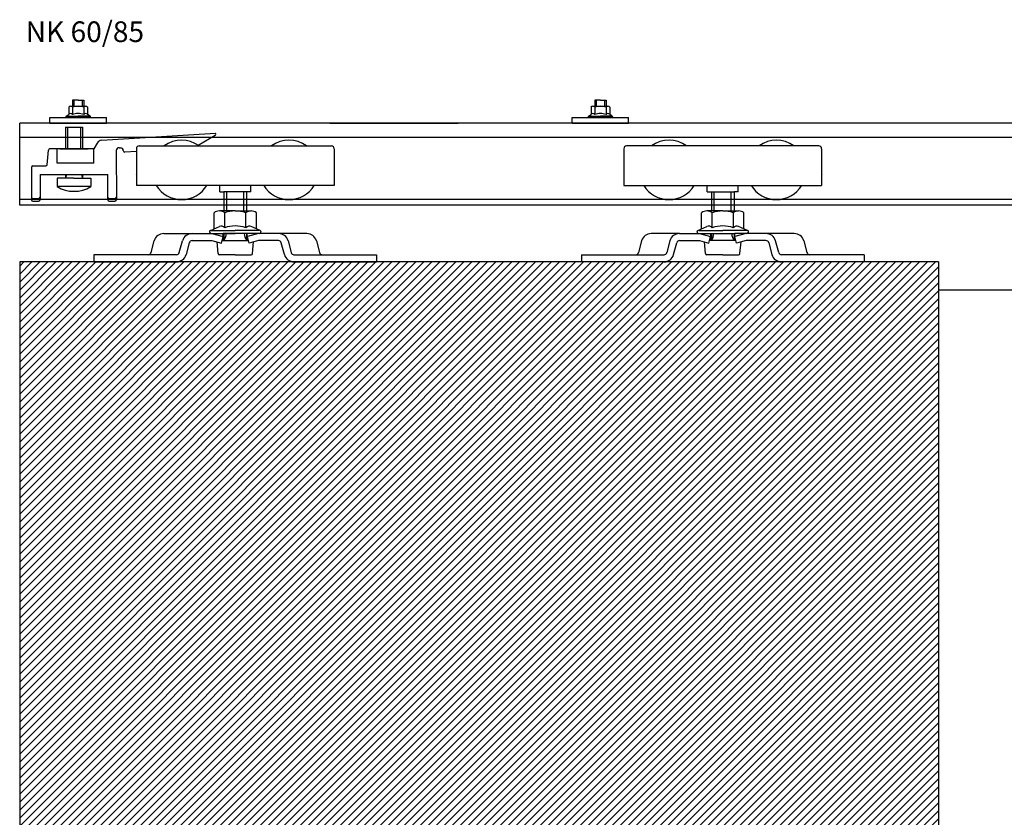
# Model space of a CAD drawing. Extents: x -153 to 578, y -225 to 340.
# Drawn here: x -150 to 198, y 57 to 339 of the extents above; entities that cross this region are included whole.
import ezdxf

# ---------------------------------------------------------------- set-up
doc = ezdxf.new("R2010")
doc.units = 0
doc.header["$MEASUREMENT"] = 0
doc.linetypes.add('SOLID', pattern=[0])
doc.layers.get('0').update_dxf_attribs({"linetype": 'CONTINUOUS'})
doc.layers.add('DIBUIX', color=7, linetype='SOLID')
doc.layers.add('RATLLAT1', color=8, linetype='SOLID')

# ---------------------------------------------------------------- blocks, each defined once
blk = doc.blocks.new('*X1')
at = {"layer": 'RATLLAT1', "color": 8, "linetype": 'SOLID'}
for p, q in [((-150.11, -124.66), (11.87, 37.32)), ((-150.11, -123.24), (10.45, 37.32)), ((-150.11, -121.83), (9.04, 37.32)), ((-150.11, -120.41), (7.63, 37.32)), ((-150.11, -119), (6.21, 37.32)), ((-150.11, -117.59), (4.8, 37.32)), ((-150.11, -116.17), (3.38, 37.32)), ((-150.11, -114.76), (1.97, 37.32)), ((-150.11, -113.34), (0.55, 37.32)), ((-150.11, -111.93), (-0.86, 37.32)), ((-150.11, -110.51), (-2.27, 37.32)), ((-150.11, -109.1), (-3.69, 37.32)), ((-150.11, -107.69), (-5.1, 37.32)), ((-150.11, -106.27), (-6.52, 37.32)), ((-150.11, -104.86), (-7.93, 37.32)), ((-150.11, -103.44), (-9.34, 37.32)), ((-150.11, -102.03), (-10.76, 37.32)), ((-150.11, -100.62), (-12.17, 37.32)), ((-150.11, -99.2), (-13.59, 37.32)), ((-150.11, -97.79), (-15, 37.32)), ((-150.11, -96.37), (-16.42, 37.32)), ((-150.11, -94.96), (-17.83, 37.32)), ((-150.11, -93.54), (-19.24, 37.32)), ((-150.11, -92.13), (-20.66, 37.32)), ((-150.11, -90.72), (-22.07, 37.32)), ((-150.11, -89.3), (-23.49, 37.32)), ((-150.11, -87.89), (-24.9, 37.32)), ((-150.11, -86.47), (-26.32, 37.32)), ((-150.11, -85.06), (-27.73, 37.32)), ((-150.11, -83.64), (-29.14, 37.32)), ((-150.11, -82.23), (-30.56, 37.32)), ((-150.11, -80.82), (-31.97, 37.32)), ((-150.11, -79.4), (-33.39, 37.32)), ((-150.11, -77.99), (-34.8, 37.32)), ((-150.11, -76.57), (-36.21, 37.32)), ((-150.11, -75.16), (-37.63, 37.32)), ((-150.11, -73.75), (-39.04, 37.32)), ((-150.11, -72.33), (-40.46, 37.32)), ((-150.11, -70.92), (-41.87, 37.32)), ((-150.11, -69.5), (-43.29, 37.32)), ((-150.11, -68.09), (-44.7, 37.32)), ((-150.11, -66.67), (-46.11, 37.32)), ((-150.11, -65.26), (-47.53, 37.32)), ((-150.11, -63.85), (-48.94, 37.32)), ((-150.11, -62.43), (-50.36, 37.32)), ((-150.11, -61.02), (-51.77, 37.32)), ((-150.11, -59.6), (-53.19, 37.32)), ((-150.11, -58.19), (-54.6, 37.32)), ((-150.11, -56.77), (-56.01, 37.32)), ((-150.11, -55.36), (-57.43, 37.32)), ((-150.11, -53.95), (-58.84, 37.32)), ((-150.11, -52.53), (-60.26, 37.32)), ((-150.11, -51.12), (-61.67, 37.32)), ((-150.11, -49.7), (-63.08, 37.32)), ((-150.11, -48.29), (-64.5, 37.32)), ((-150.11, -46.88), (-65.91, 37.32)), ((-150.11, -45.46), (-67.33, 37.32)), ((-150.11, -44.05), (-68.74, 37.32)), ((-150.11, -42.63), (-70.16, 37.32)), ((-150.11, -41.22), (-71.57, 37.32)), ((-150.11, -39.8), (-72.98, 37.32)), ((-150.11, -38.39), (-74.4, 37.32)), ((-150.11, -36.98), (-75.81, 37.32)), ((-150.11, -35.56), (-77.23, 37.32)), ((-150.11, -34.15), (-78.64, 37.32)), ((-150.11, -32.73), (-80.06, 37.32)), ((-150.11, -31.32), (-81.47, 37.32)), ((-150.11, -29.9), (-82.88, 37.32)), ((-150.11, -28.49), (-84.3, 37.32)), ((-150.11, -27.08), (-85.71, 37.32)), ((-150.11, -25.66), (-87.13, 37.32)), ((-150.11, -24.25), (-88.54, 37.32)), ((-150.11, -22.83), (-89.95, 37.32)), ((-150.11, -21.42), (-91.37, 37.32)), ((-150.11, -20.01), (-92.78, 37.32)), ((-150.11, -18.59), (-94.2, 37.32)), ((-150.11, -17.18), (-95.61, 37.32)), ((-150.11, -15.76), (-97.03, 37.32)), ((-150.11, -14.35), (-98.44, 37.32)), ((-150.11, -12.93), (-99.85, 37.32)), ((-150.11, -11.52), (-101.27, 37.32)), ((-150.11, -10.11), (-102.68, 37.32)), ((-150.11, -8.69), (-104.1, 37.32)), ((-150.11, -7.28), (-105.51, 37.32)), ((-150.11, -5.86), (-106.93, 37.32)), ((-150.11, -4.45), (-108.34, 37.32)), ((-150.11, -3.03), (-109.75, 37.32)), ((-150.11, -1.62), (-111.17, 37.32)), ((-150.11, -0.21), (-112.58, 37.32)), ((-150.11, 1.21), (-114, 37.32)), ((-150.11, 2.62), (-115.41, 37.32)), ((-150.11, 4.04), (-116.83, 37.32)), ((-150.11, 5.45), (-118.24, 37.32)), ((-150.11, 6.86), (-119.65, 37.32)), ((-150.11, 8.28), (-121.07, 37.32)), ((-150.11, 9.69), (-122.48, 37.32)), ((-150.11, 11.11), (-123.9, 37.32)), ((-150.11, 12.52), (-125.31, 37.32)), ((-150.11, 13.94), (-126.72, 37.32)), ((-150.11, 15.35), (-128.14, 37.32)), ((-150.11, 16.76), (-129.55, 37.32)), ((-150.11, 18.18), (-130.97, 37.32)), ((-150.11, 19.59), (-132.38, 37.32)), ((-150.11, 21.01), (-133.8, 37.32)), ((-150.11, 22.42), (-135.21, 37.32)), ((-150.11, 23.84), (-136.62, 37.32)), ((-150.11, 25.25), (-138.04, 37.32)), ((-150.11, 26.66), (-139.45, 37.32)), ((-150.11, 28.08), (-140.87, 37.32)), ((-150.11, 29.49), (-142.28, 37.32)), ((-150.11, 30.91), (-143.7, 37.32)), ((-150.11, 32.32), (-145.11, 37.32)), ((-150.11, 33.74), (-146.52, 37.32)), ((-150.11, 35.15), (-147.94, 37.32)), ((-150.11, 36.56), (-149.35, 37.32)), ((-150.11, -126.07), (12.39, 36.43)), ((-150.11, -127.49), (12.39, 35.01)), ((-150.11, -128.9), (12.39, 33.6)), ((-150.11, -130.31), (12.39, 32.19)), ((-150.11, -131.73), (12.39, 30.77)), ((-150.11, -133.14), (12.39, 29.36)), ((-150.11, -134.56), (12.39, 27.94)), ((-150.11, -135.97), (12.39, 26.53)), ((-150.11, -137.38), (12.39, 25.12)), ((-150.11, -138.8), (12.39, 23.7)), ((-150.11, -140.21), (12.39, 22.29)), ((-150.11, -141.63), (12.39, 20.87)), ((-150.11, -143.04), (12.39, 19.46)), ((-150.11, -144.46), (12.39, 18.04)), ((-150.11, -145.87), (12.39, 16.63)), ((-150.11, -147.28), (12.39, 15.22)), ((-150.11, -148.7), (12.39, 13.8)), ((-150.11, -150.11), (12.39, 12.39)), ((-150.11, -151.53), (12.39, 10.97)), ((-150.11, -152.94), (12.39, 9.56)), ((-150.11, -154.36), (12.39, 8.14)), ((-150.11, -155.77), (12.39, 6.73)), ((-150.11, -157.18), (12.39, 5.32)), ((-150.11, -158.6), (12.39, 3.9)), ((-150.11, -160.01), (12.39, 2.49)), ((-150.11, -161.43), (12.39, 1.07)), ((-150.11, -162.84), (12.39, -0.34)), ((-150.11, -164.25), (12.39, -1.75)), ((-150.11, -165.67), (12.39, -3.17)), ((-150.11, -167.08), (12.39, -4.58)), ((-150.11, -168.5), (12.39, -6)), ((-150.11, -169.91), (12.39, -7.41)), ((-148.85, -170.07), (12.39, -8.83)), ((-147.44, -170.07), (12.39, -10.24)), ((-146.03, -170.07), (12.39, -11.65)), ((-144.61, -170.07), (12.39, -13.07)), ((-143.2, -170.07), (12.39, -14.48)), ((-141.78, -170.07), (12.39, -15.9)), ((-140.37, -170.07), (12.39, -17.31)), ((-138.95, -170.07), (12.39, -18.73)), ((-137.54, -170.07), (12.39, -20.14)), ((-136.13, -170.07), (12.39, -21.55)), ((-134.71, -170.07), (12.39, -22.97)), ((-133.3, -170.07), (12.39, -24.38)), ((-131.88, -170.07), (12.39, -25.8)), ((-130.47, -170.07), (12.39, -27.21)), ((-129.06, -170.07), (12.39, -28.62)), ((-127.64, -170.07), (12.39, -30.04)), ((-126.23, -170.07), (12.39, -31.45)), ((-124.81, -170.07), (12.39, -32.87)), ((-123.4, -170.07), (12.39, -34.28)), ((-121.98, -170.07), (12.39, -35.7)), ((-120.57, -170.07), (12.39, -37.11)), ((-119.16, -170.07), (12.39, -38.52)), ((-117.74, -170.07), (12.39, -39.94)), ((-116.33, -170.07), (12.39, -41.35)), ((-114.91, -170.07), (12.39, -42.77)), ((-113.5, -170.07), (12.39, -44.18)), ((-112.08, -170.07), (12.39, -45.6)), ((-110.67, -170.07), (12.39, -47.01)), ((-109.26, -170.07), (12.39, -48.42)), ((-107.84, -170.07), (12.39, -49.84)), ((-106.43, -170.07), (12.39, -51.25)), ((-105.01, -170.07), (12.39, -52.67)), ((-103.6, -170.07), (12.39, -54.08)), ((-102.19, -170.07), (12.39, -55.49)), ((-100.77, -170.07), (12.39, -56.91)), ((-99.36, -170.07), (12.39, -58.32)), ((-97.94, -170.07), (12.39, -59.74)), ((-96.53, -170.07), (12.39, -61.15)), ((-95.11, -170.07), (12.39, -62.57)), ((-93.7, -170.07), (12.39, -63.98)), ((-92.29, -170.07), (12.39, -65.39)), ((-90.87, -170.07), (12.39, -66.81)), ((-89.46, -170.07), (12.39, -68.22)), ((-88.04, -170.07), (12.39, -69.64)), ((-86.63, -170.07), (12.39, -71.05)), ((-85.21, -170.07), (12.39, -72.47)), ((-83.8, -170.07), (12.39, -73.88)), ((-82.39, -170.07), (12.39, -75.29)), ((-80.97, -170.07), (12.39, -76.71)), ((-79.56, -170.07), (12.39, -78.12)), ((-78.14, -170.07), (12.39, -79.54)), ((-76.73, -170.07), (12.39, -80.95)), ((-75.32, -170.07), (12.39, -82.37)), ((-73.9, -170.07), (12.39, -83.78)), ((-72.49, -170.07), (12.39, -85.19)), ((-71.07, -170.07), (12.39, -86.61)), ((-69.66, -170.07), (12.39, -88.02)), ((-68.24, -170.07), (12.39, -89.44)), ((-66.83, -170.07), (12.39, -90.85)), ((-65.42, -170.07), (12.39, -92.26)), ((-64, -170.07), (12.39, -93.68)), ((-62.59, -170.07), (12.39, -95.09)), ((-61.17, -170.07), (12.39, -96.51)), ((-59.76, -170.07), (12.39, -97.92)), ((-58.34, -170.07), (12.39, -99.34)), ((-56.93, -170.07), (12.39, -100.75)), ((-55.52, -170.07), (12.39, -102.16)), ((-54.1, -170.07), (12.39, -103.58)), ((-52.69, -170.07), (12.39, -104.99)), ((-51.27, -170.07), (12.39, -106.41)), ((-49.86, -170.07), (12.39, -107.82)), ((-48.45, -170.07), (12.39, -109.24)), ((-47.03, -170.07), (12.39, -110.65)), ((-45.62, -170.07), (12.39, -112.06)), ((-44.2, -170.07), (12.39, -113.48)), ((-42.79, -170.07), (12.39, -114.89)), ((-41.37, -170.07), (12.39, -116.31)), ((-39.96, -170.07), (12.39, -117.72)), ((-38.55, -170.07), (12.39, -119.13)), ((-37.13, -170.07), (12.39, -120.55)), ((-35.72, -170.07), (12.39, -121.96)), ((-34.3, -170.07), (12.39, -123.38)), ((-32.89, -170.07), (12.39, -124.79)), ((-31.47, -170.07), (12.39, -126.21)), ((-30.06, -170.07), (12.39, -127.62)), ((-28.65, -170.07), (12.39, -129.03)), ((-27.23, -170.07), (12.39, -130.45)), ((-25.82, -170.07), (12.39, -131.86)), ((-24.4, -170.07), (12.39, -133.28)), ((-22.99, -170.07), (12.39, -134.69)), ((-21.58, -170.07), (12.39, -136.11)), ((-20.16, -170.07), (12.39, -137.52)), ((-18.75, -170.07), (12.39, -138.93)), ((-17.33, -170.07), (12.39, -140.35)), ((-15.92, -170.07), (12.39, -141.76)), ((-14.5, -170.07), (12.39, -143.18)), ((-13.09, -170.07), (12.39, -144.59)), ((-11.68, -170.07), (12.39, -146)), ((-10.26, -170.07), (12.39, -147.42)), ((-8.85, -170.07), (12.39, -148.83)), ((-7.43, -170.07), (12.39, -150.25)), ((-6.02, -170.07), (12.39, -151.66)), ((-4.6, -170.07), (12.39, -153.08)), ((-3.19, -170.07), (12.39, -154.49)), ((-1.78, -170.07), (12.39, -155.9)), ((-0.36, -170.07), (12.39, -157.32)), ((1.05, -170.07), (12.39, -158.73)), ((2.47, -170.07), (12.39, -160.15)), ((3.88, -170.07), (12.39, -161.56)), ((5.3, -170.07), (12.39, -162.98)), ((6.71, -170.07), (12.39, -164.39)), ((8.12, -170.07), (12.39, -165.8)), ((9.54, -170.07), (12.39, -167.22)), ((10.95, -170.07), (12.39, -168.63)), ((12.37, -170.07), (12.39, -170.05))]:
    blk.add_line(p, q, dxfattribs=at)
blk = doc.blocks.new('*U11')
at = {"color": 1, "linetype": 'CONTINUOUS'}
blk.add_text('NK 60/85', height=3.651, dxfattribs=at).set_placement((-176.34, 55.86))

msp = doc.modelspace()

# ---------------------------------------------------------------- linework, layer by layer
at = {"layer": 'DIBUIX', "linetype": 'SOLID'}
for p, q in [((-129.46, 310.42), (-131.46, 310.42)), ((-131.46, 310.42), (-131.46, 308.22)), ((-130.96, 310.42), (-130.96, 308.22)), ((-129.46, 310.42), (-127.46, 310.42)), ((-127.96, 310.42), (-127.96, 308.22)), ((-127.46, 310.42), (-127.46, 308.22)), ((55.33, 310.42), (53.33, 310.42)), ((53.33, 310.42), (53.33, 308.22)), ((53.83, 310.42), (53.83, 308.22)), ((55.33, 310.42), (57.33, 310.42)), ((56.83, 310.42), (56.83, 308.22)), ((57.33, 310.42), (57.33, 308.22)), ((-132.78, 307.91), (-132.78, 305.37)), ((-132.12, 308.22), (-126.79, 308.22)), ((-131.46, 307.87), (-131.46, 305.33)), ((-127.46, 307.87), (-127.46, 305.33)), ((-126.14, 307.91), (-126.14, 305.37)), ((52.01, 307.91), (52.01, 305.37)), ((52.66, 308.22), (57.99, 308.22)), ((53.33, 307.87), (53.33, 305.33)), ((57.33, 307.87), (57.33, 305.33)), ((58.65, 307.91), (58.65, 305.37)), ((-139.46, 304.22), (-119.46, 304.22)), ((-139.46, 302.22), (-139.46, 304.22)), ((-133.68, 304.77), (-132.78, 305.37)), ((-133.68, 304.77), (-129.46, 304.77)), ((-133.52, 304.22), (-126.23, 304.22)), ((-131.96, 304.22), (-131.46, 304.22)), ((-125.23, 304.77), (-129.46, 304.77)), ((-125.4, 304.22), (-129.46, 304.22)), ((-125.23, 304.77), (-126.14, 305.37)), ((-119.46, 302.22), (-119.46, 304.22)), ((45.33, 304.22), (65.33, 304.22)), ((45.33, 302.22), (45.33, 304.22)), ((51.1, 304.77), (52.01, 305.37)), ((51.1, 304.77), (55.33, 304.77)), ((51.27, 304.22), (58.55, 304.22)), ((52.83, 304.22), (53.33, 304.22)), ((59.55, 304.77), (55.33, 304.77)), ((59.39, 304.22), (55.33, 304.22)), ((59.55, 304.77), (58.65, 305.37)), ((65.33, 302.22), (65.33, 304.22)), ((-150.11, 273.22), (-150.11, 302.22)), ((386.61, 302.22), (-150.11, 302.22)), ((-139.46, 302.22), (-119.46, 302.22)), ((-133.91, 300.82), (-127.91, 300.82)), ((-133.91, 300.82), (-133.91, 293.12)), ((-133.23, 300.82), (-133.23, 293.12)), ((-128.59, 300.82), (-128.59, 293.12)), ((-127.91, 300.82), (-127.91, 293.12)), ((-40.37, 302.22), (5.07, 302.22)), ((45.33, 302.22), (65.33, 302.22)), ((386.61, 297.22), (-150.11, 297.22)), ((-121.11, 296.22), (-80.79, 298.69)), ((-81.01, 297.84), (-86.94, 294.4)), ((-80.76, 298.3), (-80.79, 298.69)), ((-140.37, 287.57), (-139.95, 292.66)), ((-123.91, 293.12), (-139.45, 293.12)), ((-136.91, 288.12), (-136.91, 293.12)), ((-135.91, 293.12), (-125.91, 293.12)), ((-122.69, 295.23), (-123.91, 293.12)), ((-123.91, 288.12), (-123.91, 293.12)), ((-114.95, 293.55), (-114.46, 293.54)), ((-108.84, 293.22), (-108.84, 280.22)), ((-107.84, 294.22), (-39.84, 294.22)), ((-86.16, 293.56), (-86.16, 293.56)), ((-38.84, 293.22), (-38.84, 280.22)), ((63.61, 293.22), (63.61, 280.22)), ((132.61, 294.22), (64.61, 294.22)), ((133.61, 293.22), (133.61, 280.22)), ((-115.97, 292.57), (-115.91, 275.12)), ((-113.47, 292.53), (-113.47, 292.53)), ((-112.93, 292.07), (-108.84, 292.39)), ((-145.91, 286.62), (-145.91, 275.12)), ((-145.41, 287.12), (-140.87, 287.12)), ((-123.91, 288.12), (-136.91, 288.12)), ((-142.91, 284.12), (-118.91, 284.12)), ((-142.91, 284.12), (-142.91, 275.12)), ((-136.91, 282.82), (-136.91, 279.82)), ((-130.91, 282.82), (-136.91, 282.82)), ((-133.91, 284.12), (-133.91, 282.82)), ((-133.61, 284.12), (-133.91, 282.82)), ((-130.91, 282.82), (-124.91, 282.82)), ((-128.21, 284.12), (-127.91, 282.82)), ((-127.91, 284.12), (-127.91, 282.82)), ((-124.91, 282.82), (-124.91, 279.82)), ((-118.91, 275.12), (-118.91, 284.12)), ((-109.12, 283.94), (-109.12, 283.94)), ((133.9, 283.94), (133.9, 283.94)), ((-124.91, 279.82), (-136.91, 279.82)), ((-38.84, 280.22), (-108.84, 280.22)), ((-79.33, 277.97), (-79.33, 280.22)), ((-68.33, 277.97), (-68.33, 280.22)), ((63.61, 280.22), (133.61, 280.22)), ((93.1, 277.97), (93.1, 280.22)), ((104.1, 277.97), (104.1, 280.22)), ((386.61, 275.22), (-150.11, 275.22)), ((-145.41, 275.62), (-143.41, 275.62)), ((-136.91, 276.89), (-136.91, 276.9)), ((-118.41, 275.62), (-116.41, 275.62)), ((-79.33, 277.97), (-77.87, 277.97)), ((-69.83, 277.97), (-77.85, 277.97)), ((-77.84, 277.97), (-77.84, 271.22)), ((-76.84, 271.22), (-76.84, 277.97)), ((-70.84, 271.22), (-70.84, 277.97)), ((-68.33, 277.97), (-69.84, 277.97)), ((-69.84, 277.97), (-69.84, 271.22)), ((93.1, 277.97), (94.61, 277.97)), ((94.6, 277.97), (102.63, 277.97)), ((94.61, 277.97), (94.61, 271.22)), ((95.61, 271.22), (95.61, 277.97)), ((101.61, 271.22), (101.61, 277.97)), ((102.61, 277.97), (102.61, 271.22)), ((104.1, 277.97), (102.64, 277.97)), ((386.61, 273.22), (-150.11, 273.22)), ((-145.41, 274.62), (-143.41, 274.62)), ((-118.41, 274.62), (-116.41, 274.62)), ((-77.87, 274.22), (-77.87, 274.22)), ((102.64, 274.22), (102.64, 274.22)), ((-81.35, 264.86), (-81.35, 270.56)), ((-73.84, 271.22), (-79.47, 271.22)), ((-78.84, 271.45), (-78.84, 271.45)), ((-77.59, 265.28), (-77.59, 270.56)), ((-73.84, 271.22), (-68.21, 271.22)), ((-70.09, 265.28), (-70.09, 270.56)), ((-66.33, 264.86), (-66.33, 270.56)), ((91.11, 264.86), (91.11, 270.56)), ((98.61, 271.22), (92.99, 271.22)), ((94.86, 265.28), (94.86, 270.56)), ((98.61, 271.22), (104.24, 271.22)), ((102.37, 265.28), (102.37, 270.56)), ((106.12, 264.86), (106.12, 270.56)), ((-82.64, 264.27), (-79.47, 265.73)), ((-65.04, 264.27), (-68.21, 265.73)), ((89.81, 264.27), (92.99, 265.73)), ((107.42, 264.27), (104.24, 265.73)), ((-99.14, 263.22), (-89.14, 263.22)), ((-89.14, 263.22), (-78.09, 263.22)), ((-82.41, 263.22), (-73.84, 263.22)), ((-82.34, 264.24), (-73.84, 264.24)), ((-82.09, 263.22), (-78.09, 262.22)), ((-78.7, 259.87), (-78.11, 262.22)), ((-78.34, 263.22), (-73.84, 263.22)), ((-69.59, 263.22), (-78.09, 263.22)), ((-78.09, 260.72), (-78.09, 263.22)), ((-77.84, 263.22), (-77.84, 260.72)), ((-65.34, 264.24), (-73.84, 264.24)), ((-69.84, 263.22), (-69.84, 260.72)), ((-69.59, 260.72), (-69.59, 263.22)), ((-58.54, 263.22), (-69.59, 263.22)), ((-69.57, 262.22), (-69.59, 262.22)), ((-65.59, 263.22), (-69.57, 262.22)), ((-68.98, 259.87), (-69.57, 262.22)), ((-48.54, 263.22), (-58.54, 263.22)), ((83.31, 263.22), (73.31, 263.22)), ((83.31, 263.22), (94.36, 263.22)), ((90.04, 263.22), (98.61, 263.22)), ((90.11, 264.24), (98.61, 264.24)), ((90.36, 263.22), (94.34, 262.22)), ((93.75, 259.87), (94.34, 262.22)), ((94.11, 263.22), (98.61, 263.22)), ((94.34, 262.22), (94.36, 262.22)), ((94.36, 263.22), (102.86, 263.22)), ((94.36, 260.72), (94.36, 263.22)), ((94.61, 263.22), (94.61, 260.72)), ((107.12, 264.24), (98.61, 264.24)), ((102.61, 263.22), (102.61, 260.72)), ((102.86, 260.72), (102.86, 263.22)), ((106.86, 263.22), (102.86, 262.22)), ((113.92, 263.22), (102.86, 263.22)), ((103.47, 259.87), (102.89, 262.22)), ((123.92, 263.22), (113.92, 263.22)), ((-103.64, 256.46), (-102.53, 260.62)), ((-93.64, 256.46), (-92.53, 260.62)), ((-90.11, 259.97), (-91.23, 255.81)), ((-89.14, 260.72), (-82.09, 260.72)), ((-82.09, 260.72), (-78.7, 259.87)), ((-79.94, 256.17), (-80.3, 260.27)), ((-78.49, 260.72), (-78.09, 260.72)), ((-78.49, 260.72), (-69.19, 260.72)), ((-78.09, 260.72), (-69.59, 260.72)), ((-69.59, 260.72), (-69.19, 260.72)), ((-65.59, 260.72), (-68.98, 259.87)), ((-67.74, 256.17), (-67.38, 260.27)), ((-58.54, 260.72), (-65.59, 260.72)), ((-56.45, 255.81), (-57.57, 259.97)), ((-55.15, 260.62), (-54.04, 256.46)), ((-45.15, 260.62), (-44.04, 256.46)), ((69.93, 260.62), (68.81, 256.46)), ((79.93, 260.62), (78.81, 256.46)), ((81.23, 255.81), (82.34, 259.97)), ((83.31, 260.72), (90.36, 260.72)), ((90.36, 260.72), (93.75, 259.87)), ((92.51, 256.17), (92.15, 260.27)), ((103.26, 260.72), (93.97, 260.72)), ((94.36, 260.72), (93.97, 260.72)), ((102.86, 260.72), (94.36, 260.72)), ((103.26, 260.72), (102.86, 260.72)), ((106.86, 260.72), (103.47, 259.87)), ((104.72, 256.17), (105.08, 260.27)), ((113.92, 260.72), (106.86, 260.72)), ((114.89, 259.97), (116, 255.81)), ((118.42, 256.46), (117.3, 260.62)), ((127.3, 260.62), (128.42, 256.46)), ((-123.84, 255.72), (-123.84, 253.22)), ((-94.61, 255.72), (-123.84, 255.72)), ((-73.84, 255.72), (-79.44, 255.72)), ((-73.84, 255.72), (-68.24, 255.72)), ((-53.07, 255.72), (-23.84, 255.72)), ((-23.84, 255.72), (-23.84, 253.22)), ((48.61, 255.72), (77.85, 255.72)), ((48.61, 255.72), (48.61, 253.22)), ((98.61, 255.72), (93.01, 255.72)), ((98.61, 255.72), (104.22, 255.72)), ((148.61, 255.72), (119.38, 255.72)), ((148.61, 255.72), (148.61, 253.22)), ((-150.11, 253.22), (-150.11, -161.57)), ((174.89, 253.22), (-150.11, 253.22)), ((-123.84, 253.22), (-94.61, 253.22)), ((-53.07, 253.22), (-23.84, 253.22)), ((77.85, 253.22), (48.61, 253.22)), ((148.61, 253.22), (119.38, 253.22)), ((174.89, 253.22), (174.89, -161.57)), ((386.61, 243.22), (174.89, 243.22))]:
    msp.add_line(p, q, dxfattribs=at)
for centre, radius, start, end in [((-132.12, 307.35), 0.865, 39.8944, 139.2944), ((-129.46, 302.22), 6, 90, 109.4712), ((-129.46, 302.22), 6, 70.5288, 90), ((-126.79, 307.35), 0.865, 40.7056, 140.1056), ((52.66, 307.35), 0.865, 39.8944, 139.2944), ((55.33, 302.22), 6, 90, 109.4712), ((55.33, 302.22), 6, 70.5288, 90), ((57.99, 307.35), 0.865, 40.7056, 140.1056), ((-133.52, 304.52), 0.3, 123.7294, 270), ((-132.12, 304.81), 0.865, 39.8944, 139.2944), ((-129.46, 299.67), 6, 90, 109.4712), ((-129.46, 299.67), 6, 70.5288, 90), ((-126.79, 304.81), 0.865, 40.7056, 140.1056), ((-125.4, 304.52), 0.3, 270, 56.2706), ((51.27, 304.52), 0.3, 123.7294, 270), ((52.66, 304.81), 0.865, 39.8944, 139.2944), ((55.33, 299.67), 6, 90, 109.4712), ((55.33, 299.67), 6, 70.5288, 90), ((57.99, 304.81), 0.865, 40.7056, 140.1056), ((59.39, 304.52), 0.3, 270, 56.2706), ((-120.96, 294.23), 2, 94.5, 150), ((-92.84, 285.72), 10.5, 54.0494, 125.9508), ((-81.26, 298.27), 0.5, 300.0651, 3.5), ((-54.84, 285.72), 10.5, 54.0493, 125.9507), ((79.61, 285.72), 10.5, 54.0493, 125.9507), ((117.61, 285.72), 10.5, 54.0492, 125.9506), ((-139.45, 292.62), 0.5, 90, 175.2364), ((-114.97, 292.55), 1, 89, 179), ((-114.47, 292.54), 1, 359, 89), ((-107.84, 293.22), 1, 90, 180), ((-39.84, 293.22), 1, 0, 90), ((64.61, 293.22), 1, 90, 180), ((132.61, 293.22), 1, 0, 90), ((-112.97, 292.53), 0.5, 179, 274.696), ((-145.41, 286.62), 0.5, 90, 180), ((-140.87, 287.62), 0.5, 270, 355.2364), ((-130.91, 289.9), 11.75, 239.2937, 300.7063), ((-92.84, 285.72), 10.5, 211.588, 328.4119), ((-54.84, 285.72), 10.5, 211.5881, 328.4119), ((79.61, 285.72), 10.5, 211.5881, 328.4119), ((117.61, 285.72), 10.5, 211.5881, 328.412), ((-145.41, 276.12), 0.5, 180, 270), ((-143.41, 276.12), 0.5, 270, 0), ((-118.41, 276.12), 0.5, 180, 270), ((-116.41, 276.12), 0.5, 270, 0), ((-145.41, 275.12), 0.5, 180, 270), ((-143.41, 275.12), 0.5, 270, 0), ((-118.41, 275.12), 0.5, 180, 270), ((-116.41, 275.12), 0.5, 270, 0), ((-79.47, 268.19), 3.03, 51.7318, 128.2682), ((-73.84, 260.07), 11.14, 70.3177, 109.6823), ((-68.21, 268.19), 3.03, 51.7318, 128.2682), ((92.99, 268.19), 3.03, 51.7318, 128.2682), ((98.61, 260.07), 11.14, 70.3177, 109.6823), ((104.24, 268.19), 3.03, 51.7318, 128.2682), ((-78.83, 264.25), 1.61, 39.89, 113.4873), ((-73.84, 254.55), 11.37, 70.727, 109.273), ((-68.85, 264.25), 1.61, 66.5173, 140.1055), ((93.63, 264.25), 1.61, 39.8945, 113.4827), ((98.61, 254.55), 11.37, 70.727, 109.273), ((103.6, 264.25), 1.61, 66.5127, 140.11), ((-99.14, 259.72), 3.5, 90, 165), ((-89.14, 259.72), 3.5, 90, 165), ((-82.41, 263.77), 0.551, 114.6898, 270), ((-82.03, 263.45), 5, 326.8935, 357.3522), ((-65.65, 263.45), 5, 182.6478, 213.1065), ((-65.27, 263.77), 0.551, 270, 65.3101), ((-58.54, 259.72), 3.5, 15, 90), ((-48.54, 259.72), 3.5, 15, 90), ((73.31, 259.72), 3.5, 90, 165), ((83.31, 259.72), 3.5, 90, 165), ((90.04, 263.77), 0.551, 114.6899, 270), ((90.43, 263.45), 5, 326.8935, 357.3522), ((106.8, 263.45), 5, 182.6478, 213.1065), ((107.19, 263.77), 0.551, 270, 65.3102), ((113.92, 259.72), 3.5, 15, 90), ((123.92, 259.72), 3.5, 15, 90), ((-89.14, 259.72), 1, 90, 165), ((-58.54, 259.72), 1, 15, 90), ((83.31, 259.72), 1, 90, 165), ((113.92, 259.72), 1, 15, 90), ((-104.61, 256.72), 1, 270, 345), ((-94.61, 256.72), 1, 270, 345), ((-94.61, 256.72), 3.5, 270, 345), ((-79.44, 256.22), 0.5, 185, 270), ((-68.24, 256.22), 0.5, 270, 355), ((-53.07, 256.72), 3.5, 195, 270), ((-53.07, 256.72), 1, 195, 270), ((-43.07, 256.72), 1, 195, 270), ((67.85, 256.72), 1, 270, 345), ((77.85, 256.72), 1, 270, 345), ((77.85, 256.72), 3.5, 270, 345), ((93.01, 256.22), 0.5, 185, 270), ((104.22, 256.22), 0.5, 270, 355), ((119.38, 256.72), 3.5, 195, 270), ((119.38, 256.72), 1, 195, 270), ((129.38, 256.72), 1, 195, 270)]:
    msp.add_arc(centre, radius, start, end, dxfattribs=at)

# ---------------------------------------------------------------- block references
at = {"linetype": 'CONTINUOUS', "xscale": 2, "yscale": 2, "zscale": 2}
msp.add_blockref('*U11', (204.69, 219.21), dxfattribs=at)
at = {"layer": 'DIBUIX', "linetype": 'SOLID', "xscale": 2, "yscale": 2, "zscale": 2}
msp.add_blockref('*X1', (150.11, 178.57), dxfattribs=at)

doc.saveas('drawing.dxf')
